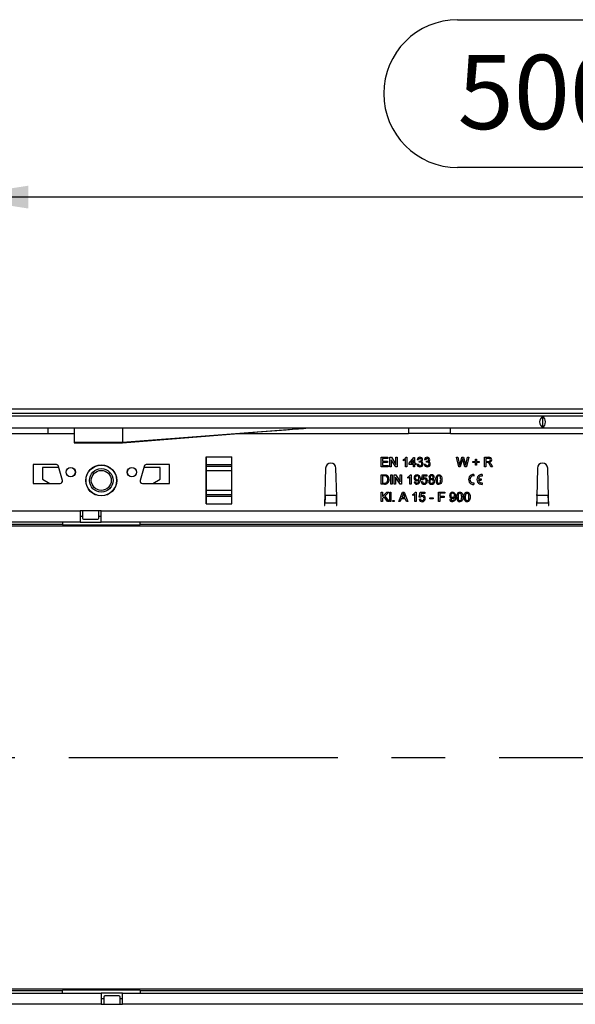
# Model space of a CAD drawing. Units: millimetres. Extents: x 63 to 3717, y 63 to 2610.
# Drawn here: x 1247 to 1483, y 326 to 745 of the extents above; entities that cross this region are included whole.
import ezdxf

# ---------------------------------------------------------------- set-up
doc = ezdxf.new("R2010")
doc.units = ezdxf.units.MM
doc.header["$LTSCALE"] = 9
doc.linetypes.add('CENTERX2', pattern=[20.32, 12.7, -2.54, 2.54, -2.54])
doc.layers.add('HAURATON_CENTERLINE', color=60, linetype='CENTERX2')
doc.layers.add('HAURATON_DIMENSIONING', color=1, linetype='Continuous')
doc.layers.add('HAURATON_PRODUCT_CONTOUR', color=7, linetype='Continuous', lineweight=25)
doc.styles.add('SLDTEXTSTYLE2', font='ARIAL.TTF', dxfattribs={"width": 0.948})
doc.dimstyles.new('SLDDIMSTYLE0', dxfattribs={"dimtxt": 31.5, "dimasz": 31.5, "dimexe": 0, "dimexo": 0.0625, "dimgap": 7.875, "dimtad": 1, "dimdec": 0, "dimrnd": 1e-09, "dimzin": 12, "dimdsep": 46, "dimtxsty": 'SLDTEXTSTYLE2', "dimsah": 1, "dimcen": 0.09, "dimadec": 0, "dimazin": 3, "dimtfac": 1, "dimtdec": 0, "dimtofl": 0, "dimtmove": 0, "dimatfit": 3, "dimfxl": 1, "dimfrac": 2, "dimtolj": 1, "dimtzin": 12, "dimarcsym": 0})

# ---------------------------------------------------------------- blocks, each defined once
blk = doc.blocks.new('_D_2')
at = {"layer": 'HAURATON_DIMENSIONING'}
for p, q in [((1433.17, 744.57), (1505.36, 744.57)), ((1505.36, 681.78), (1433.17, 681.78)), ((1219.26, 579.23), (1219.26, 678.23)), ((1719.26, 431.22), (1719.26, 678.23)), ((1719.26, 669.23), (1219.26, 669.23))]:
    blk.add_line(p, q, dxfattribs=at)
for centre, start, end in [((1433.17, 713.17), 90, 270), ((1505.36, 713.17), 270, 90)]:
    blk.add_arc(centre, 31.39, start, end, dxfattribs=at)
for points in [[(1219.26, 669.23), (1250.76, 664.38), (1250.76, 674.07)], [(1719.26, 669.23), (1687.76, 674.07), (1687.76, 664.38)]]:
    blk.add_solid(points, dxfattribs=at)
at = {"layer": 'HAURATON_DIMENSIONING', "insert": (1433.17, 729.61), "char_height": 31.5, "attachment_point": 1, "style": 'SLDTEXTSTYLE2'}
blk.add_mtext('500', dxfattribs=at)

msp = doc.modelspace()

# ---------------------------------------------------------------- linework, layer by layer
at = {"layer": 'HAURATON_CENTERLINE'}
msp.add_line((719.26, 431.22), (1719.26, 431.22), dxfattribs=at)
at = {"layer": 'HAURATON_PRODUCT_CONTOUR'}
for p, q in [((1706.26, 579.23), (710.26, 579.23)), ((720.26, 577.48), (1718.26, 577.48)), ((1717.76, 576.22), (720.76, 576.22)), ((1469.26, 576.01), (1469.26, 571.43)), ((720.76, 571.22), (1717.76, 571.22)), ((1241.32, 568.82), (1259.2, 568.82)), ((1259.2, 568.82), (1270.26, 568.82)), ((1270.26, 571.22), (1270.26, 565.16)), ((1290.76, 565.16), (1370.26, 571.22)), ((1290.76, 571.22), (1290.76, 565.16)), ((1339.98, 568.82), (1412.32, 568.82)), ((1430.2, 568.82), (1412.32, 568.82)), ((1430.2, 568.82), (1508.32, 568.82)), ((1270.26, 565.16), (1290.76, 565.16)), ((1270.26, 565.16), (1270.26, 564.92)), ((1270.26, 564.92), (1290.76, 564.92)), ((1290.76, 565.16), (1290.76, 564.92)), ((1326.36, 558.92), (1326.26, 558.92)), ((1326.26, 558.92), (1326.26, 538.92)), ((1326.26, 557.98), (1326.36, 557.98)), ((1326.26, 557.21), (1326.36, 557.21)), ((1326.36, 558.92), (1337.16, 558.92)), ((1326.36, 555.63), (1326.36, 558.92)), ((1337.26, 558.92), (1337.16, 558.92)), ((1337.16, 555.63), (1337.16, 558.92)), ((1337.16, 557.98), (1337.26, 557.98)), ((1337.16, 557.21), (1337.26, 557.21)), ((1337.26, 538.92), (1337.26, 558.92)), ((1400.73, 558.72), (1403.55, 558.72)), ((1400.73, 554.72), (1400.73, 558.72)), ((1401.29, 558.26), (1401.29, 557.03)), ((1403.55, 558.26), (1401.29, 558.26)), ((1401.29, 557.03), (1403.39, 557.03)), ((1401.29, 556.57), (1401.29, 555.18)), ((1403.39, 556.57), (1401.29, 556.57)), ((1403.39, 557.03), (1403.39, 556.57)), ((1403.55, 558.72), (1403.55, 558.26)), ((1404.42, 558.72), (1405.01, 558.72)), ((1404.42, 554.72), (1404.42, 558.72)), ((1404.98, 557.7), (1404.98, 554.72)), ((1406.9, 554.72), (1404.98, 557.7)), ((1405.01, 558.72), (1406.93, 555.73)), ((1406.93, 558.72), (1407.49, 558.72)), ((1406.93, 555.73), (1406.93, 558.72)), ((1407.49, 558.72), (1407.49, 554.72)), ((1410.11, 557.25), (1410.11, 557.72)), ((1411.03, 554.72), (1411.03, 557.84)), ((1411.22, 558.72), (1411.55, 558.72)), ((1411.55, 558.72), (1411.55, 554.72)), ((1412.62, 556.21), (1414.52, 558.67)), ((1412.62, 555.69), (1412.62, 556.21)), ((1414.37, 557.65), (1413.26, 556.21)), ((1413.26, 556.21), (1414.37, 556.21)), ((1414.37, 556.21), (1414.37, 557.65)), ((1414.52, 558.67), (1414.88, 558.67)), ((1414.88, 558.67), (1414.88, 556.21)), ((1414.88, 556.21), (1415.39, 556.21)), ((1415.39, 556.21), (1415.39, 555.69)), ((1416.47, 557.64), (1415.96, 557.69)), ((1416.87, 556.62), (1416.93, 557.08)), ((1419.55, 557.64), (1419.03, 557.69)), ((1419.95, 556.62), (1420, 557.08)), ((1432.62, 558.72), (1433.21, 558.72)), ((1433.63, 554.72), (1432.62, 558.72)), ((1433.21, 558.72), (1433.8, 556.09)), ((1434.19, 555.99), (1434.98, 558.72)), ((1435.16, 557.71), (1434.3, 554.72)), ((1434.98, 558.72), (1435.66, 558.72)), ((1436.28, 554.72), (1435.44, 557.78)), ((1435.66, 558.72), (1436.23, 556.72)), ((1436.73, 556.1), (1437.32, 558.72)), ((1437.9, 558.72), (1436.9, 554.72)), ((1437.32, 558.72), (1437.9, 558.72)), ((1439.65, 556.92), (1440.73, 556.92)), ((1439.65, 556.46), (1439.65, 556.92)), ((1440.73, 556.46), (1439.65, 556.46)), ((1440.73, 558), (1441.19, 558)), ((1440.73, 556.92), (1440.73, 558)), ((1440.73, 555.39), (1440.73, 556.46)), ((1441.19, 558), (1441.19, 556.92)), ((1441.19, 556.92), (1442.26, 556.92)), ((1441.19, 556.46), (1441.19, 555.39)), ((1442.26, 556.46), (1441.19, 556.46)), ((1442.26, 556.92), (1442.26, 556.46)), ((1444.57, 558.72), (1446.31, 558.72)), ((1444.57, 554.72), (1444.57, 558.72)), ((1445.14, 558.26), (1445.14, 556.98)), ((1446.33, 558.26), (1445.14, 558.26)), ((1445.14, 556.98), (1446.21, 556.98)), ((1445.14, 556.51), (1445.14, 554.72)), ((1445.71, 556.51), (1445.14, 556.51)), ((1262.66, 555.62), (1252.76, 555.62)), ((1252.76, 555.62), (1252.76, 547.62)), ((1256.76, 554.42), (1256.76, 549.42)), ((1263.75, 554.42), (1256.76, 554.42)), ((1265.23, 548.88), (1263.62, 554.88)), ((1299.91, 554.88), (1298.3, 548.88)), ((1306.76, 554.42), (1299.78, 554.42)), ((1310.76, 555.62), (1300.87, 555.62)), ((1306.76, 549.42), (1306.76, 554.42)), ((1310.76, 547.62), (1310.76, 555.62)), ((1326.26, 553.45), (1326.36, 553.45)), ((1326.36, 555.63), (1337.16, 555.63)), ((1326.36, 554.95), (1326.36, 555.63)), ((1326.36, 554.95), (1337.16, 554.95)), ((1326.36, 553.07), (1326.36, 554.95)), ((1326.36, 553.07), (1337.16, 553.07)), ((1326.36, 544.77), (1326.36, 553.07)), ((1337.16, 554.95), (1337.16, 555.63)), ((1337.16, 553.07), (1337.16, 554.95)), ((1337.16, 553.45), (1337.26, 553.45)), ((1337.16, 544.77), (1337.16, 553.07)), ((1377.06, 554.07), (1376.66, 538.22)), ((1381.77, 542), (1381.46, 554.07)), ((1403.65, 554.72), (1400.73, 554.72)), ((1401.29, 555.18), (1403.65, 555.18)), ((1403.65, 555.18), (1403.65, 554.72)), ((1404.98, 554.72), (1404.42, 554.72)), ((1407.49, 554.72), (1406.9, 554.72)), ((1411.55, 554.72), (1411.03, 554.72)), ((1414.37, 555.69), (1412.62, 555.69)), ((1414.37, 554.72), (1414.37, 555.69)), ((1414.88, 554.72), (1414.37, 554.72)), ((1414.88, 555.69), (1414.88, 554.72)), ((1415.39, 555.69), (1414.88, 555.69)), ((1415.9, 555.8), (1416.42, 555.85)), ((1418.98, 555.8), (1419.49, 555.85)), ((1434.3, 554.72), (1433.63, 554.72)), ((1436.9, 554.72), (1436.28, 554.72)), ((1441.19, 555.39), (1440.73, 555.39)), ((1445.14, 554.72), (1444.57, 554.72)), ((1447.33, 554.72), (1446.83, 555.56)), ((1447.32, 555.82), (1447.98, 554.72)), ((1447.98, 554.72), (1447.33, 554.72)), ((1467.06, 554.07), (1466.76, 542)), ((1471.77, 542), (1471.46, 554.07)), ((1256.76, 549.42), (1259.88, 547.62)), ((1303.65, 547.62), (1306.76, 549.42)), ((1400.73, 551.31), (1402.09, 551.31)), ((1400.73, 547.31), (1400.73, 551.31)), ((1401.29, 550.85), (1401.29, 547.77)), ((1402.1, 550.85), (1401.29, 550.85)), ((1404.78, 551.31), (1405.34, 551.31)), ((1404.78, 547.31), (1404.78, 551.31)), ((1405.34, 551.31), (1405.34, 547.31)), ((1406.26, 551.31), (1406.86, 551.31)), ((1406.26, 547.31), (1406.26, 551.31)), ((1406.83, 550.29), (1406.83, 547.31)), ((1408.74, 547.31), (1406.83, 550.29)), ((1406.86, 551.31), (1408.78, 548.32)), ((1408.78, 551.31), (1409.34, 551.31)), ((1408.78, 548.32), (1408.78, 551.31)), ((1409.34, 551.31), (1409.34, 547.31)), ((1411.96, 549.84), (1411.96, 550.31)), ((1412.88, 547.31), (1412.88, 550.43)), ((1413.06, 551.31), (1413.39, 551.31)), ((1413.39, 551.31), (1413.39, 547.31)), ((1414.73, 548.28), (1415.24, 548.33)), ((1417.75, 548.39), (1418.26, 548.44)), ((1417.8, 549.21), (1418.21, 551.26)), ((1418.32, 549.16), (1417.8, 549.21)), ((1418.21, 551.26), (1420.11, 551.26)), ((1418.63, 550.74), (1418.43, 549.71)), ((1420.11, 550.74), (1418.63, 550.74)), ((1420.11, 551.26), (1420.11, 550.74)), ((1440.09, 551.41), (1440.09, 550.78)), ((1440.09, 547.83), (1440.09, 547.21)), ((1441.99, 549.62), (1443.23, 549.62)), ((1441.99, 548.99), (1443.23, 548.99)), ((1443.23, 549.62), (1443.23, 548.99)), ((1443.64, 551.4), (1443.64, 550.77)), ((1443.64, 547.84), (1443.64, 547.22)), ((1252.76, 547.62), (1264.26, 547.62)), ((1299.26, 547.62), (1310.76, 547.62)), ((1326.26, 544.39), (1326.36, 544.39)), ((1326.36, 544.77), (1337.16, 544.77)), ((1326.36, 542.89), (1326.36, 544.77)), ((1337.16, 542.89), (1337.16, 544.77)), ((1337.16, 544.39), (1337.26, 544.39)), ((1376.86, 542.57), (1376.9, 543.65)), ((1381.63, 543.65), (1381.67, 542.57)), ((1402.16, 547.31), (1400.73, 547.31)), ((1400.73, 543.9), (1401.29, 543.9)), ((1400.73, 539.9), (1400.73, 543.9)), ((1401.29, 547.77), (1402.11, 547.77)), ((1401.29, 542.06), (1403.13, 543.9)), ((1401.29, 543.9), (1401.29, 542.06)), ((1403.9, 543.9), (1402.23, 542.23)), ((1403.13, 543.9), (1403.9, 543.9)), ((1404.32, 543.9), (1404.83, 543.9)), ((1404.32, 539.9), (1404.32, 543.9)), ((1405.34, 547.31), (1404.78, 547.31)), ((1404.83, 543.9), (1404.83, 539.9)), ((1406.83, 547.31), (1406.26, 547.31)), ((1408.18, 539.9), (1409.77, 543.9)), ((1409.34, 547.31), (1408.74, 547.31)), ((1409.77, 543.9), (1410.4, 543.9)), ((1410.4, 543.9), (1411.99, 539.9)), ((1413.39, 547.31), (1412.88, 547.31)), ((1415.22, 543.9), (1415.55, 543.9)), ((1415.55, 543.9), (1415.55, 539.9)), ((1416.88, 541.8), (1417.29, 543.85)), ((1417.29, 543.85), (1419.19, 543.85)), ((1419.19, 543.85), (1419.19, 543.33)), ((1425.03, 543.9), (1427.7, 543.9)), ((1425.03, 539.9), (1425.03, 543.9)), ((1427.7, 543.9), (1427.7, 543.44)), ((1466.86, 542.57), (1466.9, 543.65)), ((1471.63, 543.65), (1471.67, 542.57)), ((1326.26, 540.63), (1326.36, 540.63)), ((1326.26, 539.86), (1326.36, 539.86)), ((1326.36, 542.89), (1337.16, 542.89)), ((1326.36, 542.21), (1326.36, 542.89)), ((1326.36, 542.21), (1337.16, 542.21)), ((1326.36, 538.92), (1326.36, 542.21)), ((1337.16, 542.21), (1337.16, 542.89)), ((1337.16, 538.92), (1337.16, 542.21)), ((1337.16, 540.63), (1337.26, 540.63)), ((1337.16, 539.86), (1337.26, 539.86)), ((1381.67, 542.57), (1376.86, 542.57)), ((1381.86, 538.22), (1381.77, 542)), ((1401.29, 539.9), (1400.73, 539.9)), ((1401.88, 541.87), (1401.29, 541.28)), ((1401.29, 541.28), (1401.29, 539.9)), ((1403.31, 539.9), (1401.88, 541.87)), ((1402.23, 542.23), (1404.01, 539.9)), ((1404.01, 539.9), (1403.31, 539.9)), ((1404.83, 539.9), (1404.32, 539.9)), ((1405.7, 540.41), (1406.21, 540.41)), ((1405.7, 539.9), (1405.7, 540.41)), ((1406.21, 539.9), (1405.7, 539.9)), ((1406.21, 540.41), (1406.21, 539.9)), ((1408.78, 539.9), (1408.18, 539.9)), ((1409.23, 541.13), (1408.78, 539.9)), ((1410.94, 541.13), (1409.23, 541.13)), ((1409.81, 542.7), (1409.4, 541.59)), ((1409.4, 541.59), (1410.77, 541.59)), ((1410.77, 541.59), (1410.38, 542.64)), ((1411.39, 539.9), (1410.94, 541.13)), ((1411.99, 539.9), (1411.39, 539.9)), ((1414.11, 542.43), (1414.11, 542.9)), ((1415.03, 539.9), (1415.03, 543.02)), ((1415.55, 539.9), (1415.03, 539.9)), ((1416.83, 540.98), (1417.34, 541.03)), ((1417.39, 541.74), (1416.88, 541.8)), ((1417.71, 543.33), (1417.51, 542.3)), ((1419.19, 543.33), (1417.71, 543.33)), ((1421.34, 541.54), (1422.83, 541.54)), ((1421.34, 541.08), (1421.34, 541.54)), ((1422.83, 541.08), (1421.34, 541.08)), ((1422.83, 541.54), (1422.83, 541.08)), ((1425.6, 539.9), (1425.03, 539.9)), ((1425.6, 543.44), (1425.6, 542.16)), ((1427.7, 543.44), (1425.6, 543.44)), ((1425.6, 542.16), (1427.39, 542.16)), ((1425.6, 541.69), (1425.6, 539.9)), ((1427.39, 541.69), (1425.6, 541.69)), ((1427.39, 542.16), (1427.39, 541.69)), ((1429.8, 540.87), (1430.32, 540.92)), ((1466.76, 542), (1466.66, 538.22)), ((1471.67, 542.57), (1466.86, 542.57)), ((1471.86, 538.22), (1471.77, 542)), ((1156.76, 536.02), (1272.76, 536.02)), ((1281.76, 536.02), (1272.76, 536.02)), ((1272.76, 536.02), (1272.76, 531.22)), ((1273.76, 536.02), (1273.76, 532.92)), ((1280.76, 532.92), (1280.76, 536.02)), ((1281.76, 536.02), (1647.76, 536.02)), ((1281.76, 531.22), (1281.76, 536.02)), ((1326.26, 538.92), (1326.36, 538.92)), ((1326.36, 538.92), (1337.16, 538.92)), ((1337.16, 538.92), (1337.26, 538.92)), ((1376.66, 538.22), (1376.76, 538.22)), ((1376.76, 538.22), (1376.79, 539.18)), ((1381.74, 539.18), (1376.79, 539.18)), ((1381.74, 539.18), (1381.76, 538.22)), ((1381.76, 538.22), (1381.86, 538.22)), ((1466.66, 538.22), (1466.76, 538.22)), ((1466.76, 538.22), (1466.79, 539.18)), ((1471.74, 539.18), (1466.79, 539.18)), ((1471.74, 539.18), (1471.76, 538.22)), ((1471.76, 538.22), (1471.86, 538.22)), ((1272.76, 531.22), (1156.76, 531.22)), ((1265.27, 531.22), (1265.27, 530.15)), ((1273.76, 533.62), (1272.76, 533.62)), ((1272.76, 531.22), (1281.76, 531.22)), ((1274.26, 532.42), (1280.26, 532.42)), ((1281.76, 533.62), (1280.76, 533.62)), ((1647.76, 531.22), (1281.76, 531.22)), ((1298.25, 530.15), (1298.25, 531.22)), ((1712.26, 529.54), (726.26, 529.54)), ((1265.27, 530.15), (1173.25, 530.15)), ((1265.27, 530.15), (1265.27, 530.04)), ((1265.27, 530.04), (1298.25, 530.04)), ((1640.27, 530.15), (1298.25, 530.15)), ((1298.25, 530.04), (1298.25, 530.15)), ((1712.26, 332.9), (726.26, 332.9)), ((1165.76, 331.22), (1281.76, 331.22)), ((1173.25, 332.29), (1265.27, 332.29)), ((1298.25, 332.4), (1265.27, 332.4)), ((1265.27, 332.4), (1265.27, 332.29)), ((1265.27, 331.22), (1265.27, 332.29)), ((1281.76, 331.22), (1281.76, 326.42)), ((1290.76, 331.22), (1281.76, 331.22)), ((1290.76, 331.22), (1656.76, 331.22)), ((1290.76, 326.42), (1290.76, 331.22)), ((1298.25, 332.29), (1298.25, 332.4)), ((1298.25, 332.29), (1640.27, 332.29)), ((1298.25, 332.29), (1298.25, 331.22)), ((1281.76, 326.42), (1165.76, 326.42)), ((1281.76, 328.82), (1282.76, 328.82)), ((1281.76, 326.42), (1290.76, 326.42)), ((1282.76, 329.52), (1282.76, 326.42)), ((1289.26, 330.02), (1283.26, 330.02)), ((1289.76, 326.42), (1289.76, 329.52)), ((1289.76, 328.82), (1290.76, 328.82)), ((1656.76, 326.42), (1290.76, 326.42))]:
    msp.add_line(p, q, dxfattribs=at)
at = {"layer": 'HAURATON_PRODUCT_CONTOUR', "flags": 128}
for points in [[(1290.76, 564.92), (1303.06, 565.89), (1315.35, 566.87), (1327.66, 567.84), (1340.03, 568.82), (1344.14, 569.15), (1348.23, 569.47), (1352.29, 569.8), (1356.33, 570.12), (1360.36, 570.43), (1364.48, 570.76), (1365.53, 570.84), (1366.6, 570.93), (1367.67, 571.01), (1368.7, 571.1), (1369.63, 571.17), (1370.26, 571.22)], [(1411.03, 557.84), (1410.54, 557.47), (1410.11, 557.25)], [(1417.21, 556.67), (1417.02, 556.65), (1416.87, 556.62)], [(1416.93, 557.08), (1416.97, 557.07), (1417, 557.07)], [(1420.28, 556.67), (1420.1, 556.65), (1419.95, 556.62)], [(1420, 557.08), (1420.05, 557.07), (1420.08, 557.07)], [(1435.32, 558.24), (1435.23, 557.94), (1435.16, 557.71)], [(1435.44, 557.78), (1435.37, 558.03), (1435.32, 558.24)], [(1436.23, 556.72), (1436.42, 555.91), (1436.55, 555.28)], [(1445.99, 556.5), (1445.84, 556.51), (1445.71, 556.51)], [(1446.21, 556.98), (1446.44, 556.99), (1446.67, 557.03), (1446.87, 557.14), (1447.03, 557.36), (1447.08, 557.63)], [(1446.59, 556.57), (1446.77, 556.47), (1446.9, 556.37)], [(1446.9, 556.37), (1447.15, 556.08), (1447.32, 555.82)], [(1433.8, 556.09), (1433.9, 555.64), (1433.98, 555.28)], [(1433.98, 555.28), (1434.1, 555.68), (1434.19, 555.99)], [(1436.55, 555.28), (1436.65, 555.74), (1436.73, 556.1)], [(1402.09, 551.31), (1402.49, 551.3), (1402.8, 551.25)], [(1402.76, 550.76), (1402.39, 550.84), (1402.1, 550.85)], [(1402.8, 551.25), (1403.14, 551.13), (1403.38, 550.97)], [(1412.88, 550.43), (1412.39, 550.06), (1411.96, 549.84)], [(1417.24, 549.39), (1417.22, 548.91), (1417.15, 548.43), (1416.99, 547.98), (1416.79, 547.68), (1416.52, 547.45), (1416.19, 547.3), (1415.83, 547.26)], [(1415.86, 547.72), (1416.08, 547.75), (1416.29, 547.85), (1416.46, 548.01), (1416.56, 548.22), (1416.69, 548.66), (1416.73, 549.12)], [(1415.9, 551.31), (1416.23, 551.27), (1416.53, 551.14), (1416.79, 550.94), (1416.99, 550.67), (1417.15, 550.27), (1417.22, 549.83), (1417.24, 549.39)], [(1416.73, 549.12), (1416.73, 549.17), (1416.73, 549.22)], [(1418.43, 549.71), (1418.81, 549.92), (1419.14, 549.98)], [(1423.9, 549.28), (1423.92, 549.73), (1423.98, 550.18), (1424.12, 550.61), (1424.29, 550.91), (1424.54, 551.14), (1424.85, 551.27), (1425.19, 551.31)], [(1424.42, 549.28), (1424.43, 548.8), (1424.51, 548.32), (1424.6, 548.09), (1424.75, 547.9), (1424.95, 547.76), (1425.19, 547.72)], [(1425.96, 549.28), (1425.94, 549.77), (1425.86, 550.25), (1425.77, 550.48), (1425.62, 550.67), (1425.42, 550.8), (1425.18, 550.85)], [(1425.19, 551.31), (1425.52, 551.27), (1425.83, 551.14), (1426.08, 550.91), (1426.25, 550.61), (1426.43, 549.96), (1426.47, 549.28)], [(1426.47, 549.28), (1426.45, 548.83), (1426.39, 548.38), (1426.25, 547.95), (1426.08, 547.66), (1425.83, 547.43), (1425.52, 547.3), (1425.19, 547.26)], [(1425.19, 547.72), (1425.42, 547.77), (1425.63, 547.9), (1425.78, 548.09), (1425.86, 548.32), (1425.94, 548.8), (1425.96, 549.28)], [(1430.98, 543.9), (1431.3, 543.86), (1431.61, 543.73), (1431.87, 543.53), (1432.07, 543.26), (1432.23, 542.86), (1432.3, 542.42), (1432.32, 541.98)], [(1432.83, 541.87), (1432.84, 542.32), (1432.91, 542.77), (1433.04, 543.2), (1433.22, 543.5), (1433.46, 543.73), (1433.77, 543.86), (1434.11, 543.9)], [(1434.11, 543.9), (1434.45, 543.86), (1434.76, 543.73), (1435.01, 543.5), (1435.17, 543.2), (1435.35, 542.55), (1435.39, 541.87)], [(1435.9, 541.87), (1435.92, 542.32), (1435.98, 542.77), (1436.12, 543.2), (1436.29, 543.5), (1436.54, 543.73), (1436.85, 543.86), (1437.19, 543.9)], [(1437.19, 543.9), (1437.52, 543.86), (1437.83, 543.73), (1438.08, 543.5), (1438.25, 543.2), (1438.43, 542.55), (1438.47, 541.87)], [(1410.08, 543.44), (1409.96, 543.01), (1409.81, 542.7)], [(1410.38, 542.64), (1410.21, 543.09), (1410.08, 543.44)], [(1415.03, 543.02), (1414.54, 542.65), (1414.11, 542.43)], [(1417.51, 542.3), (1417.88, 542.51), (1418.22, 542.57)], [(1432.32, 541.98), (1432.3, 541.5), (1432.23, 541.02), (1432.07, 540.57), (1431.87, 540.27), (1431.59, 540.04), (1431.26, 539.89), (1430.91, 539.85)], [(1430.93, 540.31), (1431.16, 540.34), (1431.37, 540.44), (1431.53, 540.6), (1431.64, 540.81), (1431.76, 541.25), (1431.8, 541.71)], [(1431.8, 541.71), (1431.8, 541.76), (1431.8, 541.81)], [(1433.34, 541.87), (1433.36, 541.39), (1433.43, 540.91), (1433.52, 540.68), (1433.67, 540.49), (1433.87, 540.35), (1434.11, 540.31)], [(1434.88, 541.87), (1434.86, 542.36), (1434.79, 542.84), (1434.7, 543.07), (1434.55, 543.26), (1434.34, 543.39), (1434.1, 543.44)], [(1435.39, 541.87), (1435.37, 541.42), (1435.31, 540.97), (1435.18, 540.54), (1435, 540.25), (1434.76, 540.02), (1434.45, 539.89), (1434.11, 539.85)], [(1434.11, 540.31), (1434.35, 540.35), (1434.55, 540.49), (1434.7, 540.68), (1434.79, 540.91), (1434.86, 541.39), (1434.88, 541.87)], [(1436.42, 541.87), (1436.43, 541.39), (1436.51, 540.91), (1436.6, 540.68), (1436.75, 540.49), (1436.95, 540.35), (1437.19, 540.31)], [(1437.96, 541.87), (1437.94, 542.36), (1437.86, 542.84), (1437.77, 543.07), (1437.62, 543.26), (1437.42, 543.39), (1437.18, 543.44)], [(1438.47, 541.87), (1438.45, 541.42), (1438.39, 540.97), (1438.25, 540.54), (1438.08, 540.25), (1437.83, 540.02), (1437.52, 539.89), (1437.19, 539.85)], [(1437.19, 540.31), (1437.42, 540.35), (1437.63, 540.49), (1437.78, 540.68), (1437.86, 540.91), (1437.94, 541.39), (1437.96, 541.87)]]:
    msp.add_lwpolyline(points, dxfattribs=at)
at = {"layer": 'HAURATON_PRODUCT_CONTOUR'}
for centre, radius in [((1268.76, 552.42), 2), ((1268.76, 552.42), 1.95), ((1281.76, 548.92), 6.6), ((1281.76, 548.92), 6.5), ((1281.76, 548.92), 5), ((1281.76, 548.92), 4.25), ((1294.76, 552.42), 2), ((1294.76, 552.42), 1.95)]:
    msp.add_circle(centre, radius, dxfattribs=at)
for centre, radius, start, end in [((1379.26, 554.02), 2.2, 1.4478, 178.5522), ((1409.12, 559.93), 2.42, 294.216, 330.0331), ((1417.1, 557.57), 1.15, 88.8539, 173.629), ((1417.13, 557.59), 0.663, 88.9795, 175.893), ((1417.1, 557.72), 0.655, 261.5551, 356.9637), ((1417.2, 557.66), 1.07, 2.5289, 93.8992), ((1417.18, 557.69), 0.573, 359.939, 93.6359), ((1417.23, 555.95), 0.723, 358.2878, 92.1423), ((1417.4, 557.71), 0.863, 291.5547, 359.3988), ((1417.52, 555.98), 0.952, 356.651, 77.9036), ((1420.18, 557.57), 1.15, 88.8539, 173.629), ((1420.21, 557.59), 0.663, 88.9795, 175.893), ((1420.17, 557.72), 0.655, 261.5551, 356.9637), ((1420.28, 557.66), 1.07, 2.5289, 93.8992), ((1420.26, 557.69), 0.573, 359.939, 93.6359), ((1420.31, 555.95), 0.723, 358.2878, 92.1423), ((1420.48, 557.71), 0.863, 291.5547, 359.3988), ((1420.6, 555.98), 0.952, 356.651, 77.9036), ((1445.11, 554.85), 1.86, 22.3657, 61.6795), ((1446.53, 557.62), 1.12, 1.1723, 101.2248), ((1446.43, 557.61), 0.655, 1.5705, 98.9378), ((1446.56, 557.66), 1.09, 271.609, 359.1646), ((1469.26, 554.02), 2.2, 1.4478, 178.5522), ((1262.66, 554.62), 1, 15, 90), ((1300.87, 554.62), 1, 90, 165), ((1417.11, 555.88), 1.21, 183.7563, 271.8508), ((1417.17, 555.88), 0.749, 182.366, 270.1356), ((1417.21, 555.93), 1.26, 267.3998, 359.712), ((1417.19, 555.89), 0.764, 268.1306, 2.5063), ((1420.19, 555.88), 1.21, 183.7563, 271.8508), ((1420.24, 555.88), 0.749, 182.366, 270.1356), ((1420.28, 555.93), 1.26, 267.3998, 359.712), ((1420.27, 555.89), 0.764, 268.1306, 2.5063), ((1264.26, 548.62), 1, 270, 15), ((1299.26, 548.62), 1, 165, 270), ((1402.25, 549.03), 1.27, 263.7714, 309.5647), ((1402.25, 549.08), 1.77, 266.9744, 8.1221), ((1402.04, 549.55), 1.42, 351.6356, 59.4935), ((1401.63, 549.18), 1.82, 321.6545, 5.0453), ((1401.9, 549.46), 2.11, 356.4768, 45.4213), ((1410.96, 552.52), 2.42, 294.216, 330.0331), ((1415.91, 550.07), 1.23, 90.2324, 184.3316), ((1415.85, 549.88), 1.18, 174.9445, 267.8651), ((1415.8, 548.33), 1.08, 182.6903, 271.5742), ((1416, 550.03), 0.82, 91.777, 185.1348), ((1415.93, 549.9), 0.749, 176.139, 272.4061), ((1415.86, 548.34), 0.623, 180.6776, 269.62), ((1415.8, 549.77), 1.08, 270.3672, 329.0362), ((1415.97, 549.92), 0.764, 270.0514, 5.5215), ((1415.97, 550.09), 0.762, 352.9555, 89.3175), ((1418.94, 548.45), 1.19, 183.0282, 272.5053), ((1418.99, 548.45), 0.727, 180.7158, 270.4864), ((1418.97, 548.74), 0.772, 87.6343, 147.7278), ((1419.03, 548.74), 0.776, 353.4219, 92.393), ((1418.98, 548.55), 0.832, 271.4435, 6.8442), ((1419.11, 548.77), 1.21, 355.9018, 88.4865), ((1418.83, 548.65), 1.49, 322.5595, 1.2773), ((1421.81, 548.55), 0.983, 103.0248, 183.4092), ((1422.04, 548.47), 1.21, 179.2025, 273.2103), ((1422.02, 550.28), 1.03, 85.1615, 178.7677), ((1421.79, 550.29), 0.813, 179.1956, 255.2594), ((1422.06, 548.53), 0.725, 87.315, 182.9267), ((1422.08, 548.46), 0.744, 177.4024, 272.3015), ((1422.06, 550.29), 0.561, 84.407, 179.1374), ((1422.06, 550.28), 0.565, 178.347, 275.6346), ((1422.19, 550.26), 1.05, 1.4499, 94.5489), ((1422.14, 548.52), 0.742, 357.2059, 93.0298), ((1422.15, 550.28), 0.571, 359.5058, 94.5079), ((1422.17, 550.27), 0.554, 264.1344, 0.3531), ((1422.16, 548.44), 0.725, 266.7486, 2.9506), ((1422.18, 548.47), 1.21, 266.6166, 0.3328), ((1422.42, 550.29), 0.817, 285.8936, 359.9371), ((1422.36, 548.51), 1.03, 357.8599, 74.0463), ((1426.64, 549.06), 2.74, 175.4449, 211.2391), ((1426.97, 549.49), 2.56, 155.0061, 184.6411), ((1425.17, 550.21), 0.639, 89.3245, 145.1779), ((1439.89, 549.31), 2.11, 84.3855, 275.6145), ((1439.89, 549.31), 1.49, 82.0346, 277.9654), ((1443.44, 549.31), 2.1, 84.3554, 275.6446), ((1443.44, 549.31), 1.48, 81.9738, 167.9106), ((1443.44, 549.31), 1.48, 192.2899, 278.0262), ((1413.12, 545.11), 2.42, 294.216, 330.0331), ((1419.03, 548.48), 1.22, 268.1711, 322.952), ((1425.14, 548.37), 1.11, 220.7106, 272.6196), ((1430.98, 542.66), 1.23, 90.2324, 184.3316), ((1872.98, 530.43), 496.27, 178.5979, 178.9898), ((885.55, 530.43), 496.27, 1.0102, 1.4021), ((1418.02, 541.04), 1.19, 183.0282, 272.5053), ((1418.07, 541.04), 0.727, 180.7158, 270.4864), ((1418.04, 541.33), 0.772, 87.6343, 147.7278), ((1418.05, 541.14), 0.832, 271.4435, 6.8442), ((1418.11, 541.07), 1.22, 268.1711, 322.952), ((1418.11, 541.33), 0.776, 353.4219, 92.393), ((1418.19, 541.36), 1.21, 355.9018, 88.4865), ((1417.9, 541.24), 1.49, 322.5595, 1.2773), ((1430.93, 542.47), 1.18, 174.9445, 267.8651), ((1430.88, 540.92), 1.08, 182.6903, 271.5742), ((1431.08, 542.62), 0.82, 91.777, 185.1348), ((1431.01, 542.49), 0.749, 176.139, 272.4061), ((1430.94, 540.93), 0.623, 180.6776, 269.62), ((1430.88, 542.36), 1.08, 270.3672, 329.0362), ((1431.04, 542.51), 0.764, 270.0514, 5.5215), ((1431.05, 542.68), 0.762, 352.9555, 89.3175), ((1435.56, 541.65), 2.74, 175.4449, 211.2391), ((1434.06, 540.96), 1.11, 220.7106, 272.6196), ((1435.89, 542.08), 2.56, 155.0061, 184.6411), ((1434.1, 542.8), 0.639, 89.3245, 145.1779), ((1438.64, 541.65), 2.74, 175.4449, 211.2391), ((1437.14, 540.96), 1.11, 220.7106, 272.6196), ((1438.97, 542.08), 2.56, 155.0061, 184.6411), ((1437.17, 542.8), 0.639, 89.3245, 145.1779), ((1962.98, 530.43), 496.27, 178.5979, 178.9898), ((975.55, 530.43), 496.27, 1.0102, 1.4021), ((1274.26, 532.92), 0.5, 180, 270), ((1280.26, 532.92), 0.5, 270, 0), ((1283.26, 329.52), 0.5, 90, 180), ((1289.26, 329.52), 0.5, 0, 90)]:
    msp.add_arc(centre, radius, start, end, dxfattribs=at)
for centre, major_axis, ratio, start_param, end_param in [((1470.1, 573.72), (0, 2.5), 0.833333, 0.411517, 2.730076), ((1468.43, 573.72), (0, 2.5), 0.833333, 3.553109, 5.871668), ((1259.14, 568.82), (0, 2.4), 0.024992, 4.712389, 6.283185), ((1412.38, 568.82), (0, 2.4), 0.024992, 0, 1.570796), ((1430.14, 568.82), (0, 2.4), 0.024992, 4.712389, 6.283185)]:
    msp.add_ellipse(centre, major_axis=major_axis, ratio=ratio, start_param=start_param, end_param=end_param, dxfattribs=at)

# ---------------------------------------------------------------- dimensions: what is measured, and where the dimension line sits
at = {"layer": 'HAURATON_DIMENSIONING'}
dim = msp.add_linear_dim(base=(1219.26, 669.23), p1=(1719.26, 431.22), p2=(1219.26, 579.23), dimstyle='SLDDIMSTYLE0', dxfattribs=at)
dim.commit()
dim.dimension.update_dxf_attribs({"geometry": '_D_2', "text_midpoint": (1469.26, 669.23), "dimtype": 160})

doc.saveas('drawing.dxf')
